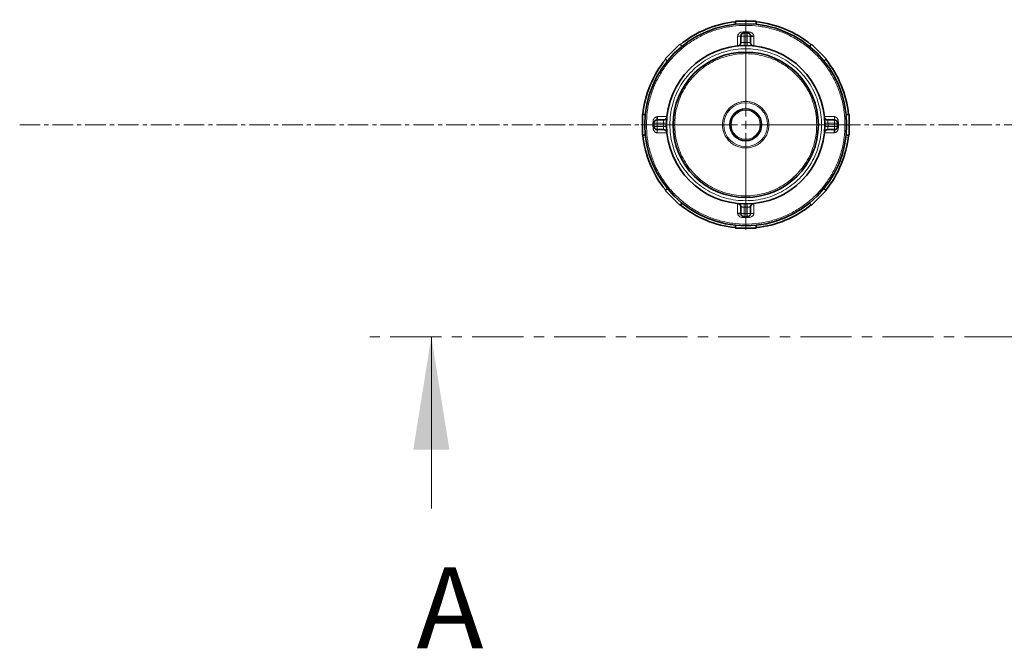
# Model space of a CAD drawing. Units: millimetres. Extents: x 1537 to 8705, y 1295 to 8332.
# Drawn here: x 1941 to 2551, y 1754 to 2143 of the extents above; entities that cross this region are included whole.
import ezdxf

# ---------------------------------------------------------------- set-up
doc = ezdxf.new("R2010")
doc.units = ezdxf.units.MM
doc.linetypes.add('CENTER', pattern=[50.8, 31.75, -6.35, 6.35, -6.35])
doc.linetypes.add('CENTERX2', pattern=[20.32, 12.7, -2.54, 2.54, -2.54])
doc.styles.add('SLDTEXTSTYLE0', font='TXT', dxfattribs={"width": 0.605})

# ---------------------------------------------------------------- blocks, each defined once
blk = doc.blocks.new('SW_CENTERMARKSYMBOL_0')
at = {"color": 0, "linetype": 'Continuous', "lineweight": 18}
for p, q in [((0, 0.25), (0, 3.25)), ((-0.25, 0), (-3.25, 0)), ((0, 0), (-0.125, 0)), ((0, 0), (0, 0.125)), ((0, 0), (0, -0.125)), ((0, 0), (0.125, 0)), ((0.25, 0), (3.25, 0)), ((0, -0.25), (0, -3.25))]:
    blk.add_line(p, q, dxfattribs=at)

msp = doc.modelspace()

# ---------------------------------------------------------------- linework, layer by layer
at = {"color": 7, "linetype": 'Continuous', "lineweight": 35}
for p, q in [((2384.39, 2142.11), (2397.19, 2142.11)), ((2384.39, 2140.28), (2384.39, 2142.11)), ((2397.19, 2140.28), (2397.19, 2142.11)), ((2391.79, 2135.02), (2389.79, 2135.02)), ((2391.79, 2134.98), (2391.79, 2135.02)), ((2387.79, 2128.86), (2387.79, 2133.02)), ((2393.79, 2128.86), (2393.79, 2133.02)), ((2393.79, 2133.02), (2395.79, 2133.02)), ((2341.01, 2118.84), (2350.06, 2127.89)), ((2351.36, 2126.6), (2350.06, 2127.89)), ((2389.83, 2127.1), (2389.83, 2127.18)), ((2391.75, 2127.18), (2391.75, 2127.1)), ((2430.23, 2126.6), (2431.52, 2127.89)), ((2431.52, 2127.89), (2440.57, 2118.84)), ((2342.31, 2117.54), (2341.01, 2118.84)), ((2439.28, 2117.54), (2440.57, 2118.84)), ((2328.62, 2084.51), (2326.79, 2084.51)), ((2326.79, 2071.71), (2326.79, 2084.51)), ((2340.04, 2081.11), (2335.88, 2081.11)), ((2441.55, 2081.11), (2445.7, 2081.11)), ((2445.7, 2081.07), (2445.7, 2081.11)), ((2452.96, 2084.51), (2454.79, 2084.51)), ((2454.79, 2084.51), (2454.79, 2071.71)), ((2333.88, 2079.11), (2333.92, 2079.11)), ((2333.88, 2077.11), (2333.88, 2079.11)), ((2340.04, 2075.11), (2335.88, 2075.11)), ((2341.8, 2079.07), (2341.72, 2079.07)), ((2341.72, 2077.15), (2341.8, 2077.15)), ((2439.86, 2079.07), (2439.78, 2079.07)), ((2439.78, 2077.15), (2439.86, 2077.15)), ((2441.55, 2075.11), (2445.7, 2075.11)), ((2447.7, 2077.11), (2447.66, 2077.11)), ((2447.7, 2079.11), (2447.7, 2077.11)), ((2328.62, 2071.71), (2326.79, 2071.71)), ((2452.96, 2071.71), (2454.79, 2071.71)), ((2342.31, 2038.67), (2341.01, 2037.38)), ((2350.06, 2028.33), (2341.01, 2037.38)), ((2440.57, 2037.38), (2431.52, 2028.33)), ((2439.28, 2038.67), (2440.57, 2037.38)), ((2351.36, 2029.62), (2350.06, 2028.33)), ((2387.79, 2027.35), (2387.79, 2023.2)), ((2389.83, 2029.04), (2389.83, 2029.12)), ((2391.75, 2029.12), (2391.75, 2029.04)), ((2393.79, 2027.35), (2393.79, 2023.2)), ((2430.23, 2029.62), (2431.52, 2028.33)), ((2391.79, 2021.2), (2389.79, 2021.2)), ((2393.76, 2023.2), (2393.79, 2023.2)), ((2384.39, 2015.94), (2384.39, 2014.11)), ((2397.19, 2014.11), (2384.39, 2014.11)), ((2397.19, 2015.94), (2397.19, 2014.11))]:
    msp.add_line(p, q, dxfattribs=at)
at = {"color": 8, "linetype": 'Continuous', "lineweight": 18}
for p, q in [((2389.79, 2135.52), (2389.79, 2135.02)), ((2391.79, 2135.52), (2389.79, 2135.52)), ((2389.79, 2135.02), (2389.79, 2133.02)), ((2391.79, 2135.52), (2391.79, 2135.02)), ((2391.79, 2133.02), (2391.79, 2134.98)), ((2385.79, 2133.02), (2387.79, 2133.02)), ((2385.79, 2133.02), (2385.79, 2126.85)), ((2389.79, 2133.02), (2387.79, 2133.02)), ((2391.79, 2133.02), (2389.79, 2133.02)), ((2389.79, 2133.02), (2389.79, 2129.1)), ((2389.79, 2129.1), (2391.79, 2129.1)), ((2391.79, 2129.1), (2391.79, 2133.02)), ((2393.79, 2133.02), (2391.79, 2133.02)), ((2395.79, 2126.85), (2395.79, 2133.02)), ((2342.05, 2083.11), (2335.88, 2083.11)), ((2335.88, 2081.11), (2335.88, 2079.11)), ((2445.7, 2083.11), (2439.54, 2083.11)), ((2445.7, 2083.11), (2445.7, 2081.11)), ((2445.7, 2079.11), (2445.7, 2081.07)), ((2333.38, 2079.11), (2333.88, 2079.11)), ((2333.38, 2079.11), (2333.38, 2077.11)), ((2333.38, 2077.11), (2333.88, 2077.11)), ((2335.88, 2077.11), (2333.88, 2077.11)), ((2333.92, 2079.11), (2335.88, 2079.11)), ((2335.88, 2079.11), (2339.8, 2079.11)), ((2335.88, 2079.11), (2335.88, 2077.11)), ((2335.88, 2077.11), (2335.88, 2075.11)), ((2339.8, 2077.11), (2335.88, 2077.11)), ((2335.88, 2073.11), (2335.88, 2075.11)), ((2339.8, 2077.11), (2339.8, 2079.11)), ((2441.78, 2079.11), (2441.78, 2077.11)), ((2441.78, 2079.11), (2445.7, 2079.11)), ((2445.7, 2077.11), (2441.78, 2077.11)), ((2445.7, 2077.11), (2445.7, 2079.11)), ((2445.7, 2079.11), (2447.7, 2079.11)), ((2445.7, 2075.11), (2445.7, 2077.11)), ((2447.66, 2077.11), (2445.7, 2077.11)), ((2448.2, 2079.11), (2447.7, 2079.11)), ((2448.2, 2077.11), (2447.7, 2077.11)), ((2448.2, 2077.11), (2448.2, 2079.11)), ((2335.88, 2073.11), (2342.05, 2073.11)), ((2439.54, 2073.11), (2445.7, 2073.11)), ((2385.79, 2029.36), (2385.79, 2023.2)), ((2391.79, 2027.12), (2389.79, 2027.12)), ((2389.79, 2027.12), (2389.79, 2023.2)), ((2391.79, 2023.2), (2391.79, 2027.12)), ((2395.79, 2023.2), (2395.79, 2029.36)), ((2387.79, 2023.2), (2389.79, 2023.2)), ((2389.79, 2023.2), (2389.79, 2021.2)), ((2389.79, 2023.2), (2391.79, 2023.2)), ((2389.79, 2020.7), (2389.79, 2021.2)), ((2389.79, 2020.7), (2391.79, 2020.7)), ((2391.79, 2023.2), (2393.76, 2023.2)), ((2391.79, 2021.2), (2391.79, 2023.2)), ((2391.79, 2020.7), (2391.79, 2021.2)), ((2395.79, 2023.2), (2393.79, 2023.2))]:
    msp.add_line(p, q, dxfattribs=at)
at = {"color": 7, "linetype": 'CENTERX2', "lineweight": 18}
msp.add_line((1941.17, 2078.11), (6607.11, 2078.11), dxfattribs=at)
at = {"color": 7, "linetype": 'CENTER', "lineweight": 18}
msp.add_line((4132.79, 1946.97), (2156.11, 1946.97), dxfattribs=at)
at = {"color": 7, "linetype": 'Continuous', "lineweight": 18}
msp.add_line((2196.11, 1840.57), (2196.11, 1946.97), dxfattribs=at)
at = {"color": 7, "linetype": 'Continuous', "lineweight": 35}
for radius in [62.5, 49, 45, 9.87]:
    msp.add_circle((2390.79, 2078.11), radius, dxfattribs=at)
at = {"color": 8, "linetype": 'Continuous', "lineweight": 18}
for radius in [13.58, 9.01]:
    msp.add_circle((2390.79, 2078.11), radius, dxfattribs=at)
at = {"color": 7, "linetype": 'Continuous', "lineweight": 35}
for centre, radius, start, end in [((2390.79, 2078.11), 64, 95.73917, 129.26083), ((2390.79, 2078.11), 64, 50.73917, 84.26083), ((2389.79, 2133.02), 2, 90, 180), ((2390.79, 2078.11), 64, 140.73917, 174.26083), ((2390.79, 2078.11), 64, 5.73917, 39.26083), ((2335.88, 2077.11), 2, 180, 270), ((2390.79, 2078.11), 64, 185.73917, 219.26083), ((2390.79, 2078.11), 64, 320.73917, 354.26083), ((2390.79, 2078.11), 64, 230.73917, 264.26083), ((2390.79, 2078.11), 64, 275.73917, 309.26083), ((2389.79, 2023.2), 2, 180, 270)]:
    msp.add_arc(centre, radius, start, end, dxfattribs=at)
at = {"color": 8, "linetype": 'Continuous', "lineweight": 18}
for points, knots in [([(2329.29, 2078.11), (2329.39, 2080.79), (2329.6, 2086.16), (2331.23, 2094.07), (2333.81, 2101.71), (2337.38, 2108.94), (2341.86, 2115.65), (2347.18, 2121.72), (2353.24, 2127.04), (2359.95, 2131.52), (2367.19, 2135.09), (2374.83, 2137.68), (2382.74, 2139.26), (2390.79, 2139.78), (2398.84, 2139.26), (2406.76, 2137.68), (2414.4, 2135.09), (2421.63, 2131.52), (2428.34, 2127.04), (2434.41, 2121.72), (2439.73, 2115.65), (2444.21, 2108.94), (2447.78, 2101.71), (2450.36, 2094.07), (2451.99, 2086.16), (2452.19, 2080.79), (2452.29, 2078.11)], [0, 0, 0, 0, 0.04165, 0.083334, 0.12498, 0.166624, 0.208317, 0.249969, 0.291625, 0.333327, 0.374984, 0.416641, 0.458342, 0.5, 0.541655, 0.583357, 0.625016, 0.666671, 0.708373, 0.750031, 0.79168, 0.833374, 0.87502, 0.916663, 0.958349, 1, 1, 1, 1]), ([(2389.79, 2135.52), (2389.35, 2135.52), (2388.48, 2135.53), (2387.41, 2135.2), (2386.68, 2134.71), (2386.22, 2134.24), (2385.87, 2133.67), (2385.82, 2133.23), (2385.79, 2133.02)], [0, 0, 0, 0, 0.250458, 0.500008, 0.625201, 0.750328, 0.875299, 1, 1, 1, 1]), ([(2395.79, 2133.02), (2395.77, 2133.23), (2395.72, 2133.67), (2395.37, 2134.24), (2394.91, 2134.71), (2394.17, 2135.2), (2393.11, 2135.53), (2392.23, 2135.52), (2391.79, 2135.52)], [0, 0, 0, 0, 0.1247007, 0.249671, 0.3747985, 0.4999913, 0.7495413, 1, 1, 1, 1]), ([(2387.79, 2128.86), (2387.82, 2128.87), (2387.88, 2128.88), (2388.35, 2128.96), (2389.01, 2129.05), (2389.53, 2129.08), (2389.79, 2129.1)], [0, 0, 0, 0, 0.249986, 0.499991, 0.7500193, 1, 1, 1, 1]), ([(2389.82, 2127.53), (2389.82, 2127.58), (2389.82, 2127.76), (2389.81, 2128.32), (2389.8, 2128.84), (2389.79, 2129.1)], [0, 0, 0, 0, 0.1543932, 0.5771966, 1, 1, 1, 1]), ([(2391.79, 2129.1), (2391.79, 2128.84), (2391.78, 2128.32), (2391.77, 2127.76), (2391.76, 2127.58), (2391.76, 2127.53)], [0, 0, 0, 0, 0.422796, 0.845591, 1, 1, 1, 1]), ([(2391.79, 2129.1), (2392.06, 2129.08), (2392.41, 2129.06), (2392.88, 2129.01), (2393.29, 2128.95), (2393.7, 2128.88), (2393.76, 2128.87), (2393.79, 2128.86)], [0, 0, 0, 0, 0.249714, 0.340484, 0.500552, 0.750288, 1, 1, 1, 1]), ([(2437.79, 2078.11), (2437.72, 2080.16), (2437.56, 2084.26), (2436.31, 2090.31), (2434.34, 2096.14), (2431.61, 2101.67), (2428.19, 2106.8), (2424.12, 2111.43), (2419.49, 2115.5), (2414.36, 2118.93), (2408.83, 2121.65), (2402.99, 2123.64), (2396.95, 2124.84), (2390.79, 2125.24), (2384.64, 2124.84), (2378.59, 2123.64), (2372.75, 2121.65), (2367.22, 2118.93), (2362.09, 2115.5), (2357.46, 2111.43), (2353.39, 2106.8), (2349.97, 2101.67), (2347.24, 2096.14), (2345.27, 2090.31), (2344.02, 2084.26), (2343.87, 2080.16), (2343.79, 2078.11)], [0, 0, 0, 0, 0.04165, 0.083333, 0.124979, 0.166621, 0.208312, 0.249964, 0.291617, 0.33332, 0.37498, 0.416638, 0.458341, 0.5, 0.541656, 0.583358, 0.625019, 0.666677, 0.70838, 0.750036, 0.791684, 0.833375, 0.875021, 0.916663, 0.958348, 1, 1, 1, 1]), ([(2434.79, 2078.11), (2434.72, 2080.03), (2434.58, 2083.87), (2433.41, 2089.53), (2431.56, 2094.99), (2429.01, 2100.17), (2425.8, 2104.97), (2422, 2109.31), (2417.66, 2113.11), (2412.86, 2116.32), (2407.68, 2118.87), (2402.22, 2120.73), (2396.55, 2121.86), (2390.79, 2122.23), (2385.03, 2121.86), (2379.37, 2120.73), (2373.9, 2118.87), (2368.73, 2116.32), (2363.93, 2113.11), (2359.59, 2109.31), (2355.78, 2104.97), (2352.58, 2100.17), (2350.02, 2094.99), (2348.18, 2089.53), (2347.01, 2083.87), (2346.86, 2080.03), (2346.79, 2078.11)], [0, 0, 0, 0, 0.04165, 0.083333, 0.124978, 0.166621, 0.208311, 0.249962, 0.291615, 0.333318, 0.374979, 0.416637, 0.458341, 0.5, 0.541656, 0.583359, 0.625021, 0.666678, 0.708381, 0.750038, 0.791685, 0.833376, 0.875022, 0.916663, 0.958348, 1, 1, 1, 1]), ([(2376.42, 2078.11), (2376.47, 2079.05), (2376.58, 2080.93), (2377.43, 2083.64), (2378.76, 2086.14), (2380.56, 2088.34), (2382.75, 2090.13), (2385.26, 2091.47), (2387.97, 2092.3), (2390.79, 2092.57), (2393.62, 2092.3), (2396.33, 2091.47), (2398.83, 2090.13), (2401.02, 2088.34), (2402.82, 2086.14), (2404.15, 2083.64), (2405, 2080.93), (2405.11, 2079.05), (2405.17, 2078.11)], [0, 0, 0, 0, 0.062486, 0.1249715, 0.1874574, 0.2499451, 0.3124439, 0.3749562, 0.4374777, 0.5000011, 0.5625245, 0.6250457, 0.6875575, 0.7500559, 0.8125434, 0.8750293, 0.9375147, 1, 1, 1, 1]), ([(2335.88, 2083.11), (2335.67, 2083.08), (2335.23, 2083.03), (2334.66, 2082.68), (2334.19, 2082.22), (2333.7, 2081.49), (2333.37, 2080.42), (2333.38, 2079.55), (2333.38, 2079.11)], [0, 0, 0, 0, 0.124701, 0.249671, 0.374798, 0.499991, 0.749541, 1, 1, 1, 1]), ([(2339.8, 2079.11), (2339.82, 2079.37), (2339.84, 2079.73), (2339.89, 2080.2), (2339.95, 2080.61), (2340.02, 2081.02), (2340.03, 2081.08), (2340.04, 2081.11)], [0, 0, 0, 0, 0.249714, 0.340484, 0.500552, 0.750288, 1, 1, 1, 1]), ([(2441.55, 2081.11), (2441.55, 2081.08), (2441.57, 2081.02), (2441.65, 2080.55), (2441.74, 2079.9), (2441.77, 2079.37), (2441.78, 2079.11)], [0, 0, 0, 0, 0.249986, 0.499991, 0.750019, 1, 1, 1, 1]), ([(2448.2, 2079.11), (2448.21, 2079.55), (2448.22, 2080.42), (2447.88, 2081.49), (2447.4, 2082.22), (2446.93, 2082.68), (2446.36, 2083.03), (2445.92, 2083.08), (2445.7, 2083.11)], [0, 0, 0, 0, 0.2504578, 0.5000078, 0.6252007, 0.7503283, 0.8752989, 1, 1, 1, 1]), ([(2452.29, 2078.11), (2452.19, 2075.43), (2451.99, 2070.06), (2450.36, 2062.15), (2447.78, 2054.51), (2444.21, 2047.27), (2439.73, 2040.57), (2434.41, 2034.5), (2428.34, 2029.18), (2421.63, 2024.7), (2414.4, 2021.13), (2406.76, 2018.53), (2398.84, 2016.96), (2390.79, 2016.43), (2382.74, 2016.96), (2374.83, 2018.53), (2367.19, 2021.13), (2359.95, 2024.7), (2353.24, 2029.18), (2347.18, 2034.5), (2341.86, 2040.57), (2337.38, 2047.27), (2333.81, 2054.51), (2331.23, 2062.15), (2329.6, 2070.06), (2329.39, 2075.43), (2329.29, 2078.11)], [0, 0, 0, 0, 0.04165, 0.083334, 0.12498, 0.166624, 0.208317, 0.249969, 0.291625, 0.333327, 0.374984, 0.416641, 0.458342, 0.5, 0.541655, 0.583357, 0.625016, 0.666671, 0.708373, 0.750031, 0.79168, 0.833374, 0.87502, 0.916663, 0.958349, 1, 1, 1, 1]), ([(2333.38, 2077.11), (2333.38, 2076.67), (2333.37, 2075.79), (2333.7, 2074.73), (2334.19, 2074), (2334.66, 2073.54), (2335.23, 2073.19), (2335.67, 2073.13), (2335.88, 2073.11)], [0, 0, 0, 0, 0.250458, 0.500008, 0.625201, 0.750328, 0.875299, 1, 1, 1, 1]), ([(2341.37, 2079.08), (2341.33, 2079.08), (2341.14, 2079.08), (2340.58, 2079.09), (2340.06, 2079.1), (2339.8, 2079.11)], [0, 0, 0, 0, 0.153961, 0.57698, 1, 1, 1, 1]), ([(2339.8, 2077.11), (2340.06, 2077.11), (2340.58, 2077.12), (2341.14, 2077.13), (2341.33, 2077.14), (2341.37, 2077.14)], [0, 0, 0, 0, 0.423019, 0.846039, 1, 1, 1, 1]), ([(2340.04, 2075.11), (2340.03, 2075.14), (2340.02, 2075.2), (2339.94, 2075.66), (2339.85, 2076.32), (2339.82, 2076.85), (2339.8, 2077.11)], [0, 0, 0, 0, 0.249986, 0.499991, 0.750019, 1, 1, 1, 1]), ([(2343.79, 2078.11), (2343.87, 2076.06), (2344.02, 2071.96), (2345.27, 2065.91), (2347.24, 2060.07), (2349.97, 2054.54), (2353.39, 2049.42), (2357.46, 2044.78), (2362.09, 2040.72), (2367.22, 2037.29), (2372.75, 2034.56), (2378.59, 2032.58), (2384.64, 2031.38), (2390.79, 2030.97), (2396.95, 2031.38), (2402.99, 2032.58), (2408.83, 2034.56), (2414.36, 2037.29), (2419.49, 2040.72), (2424.12, 2044.78), (2428.19, 2049.42), (2431.61, 2054.54), (2434.34, 2060.07), (2436.31, 2065.91), (2437.56, 2071.96), (2437.72, 2076.06), (2437.79, 2078.11)], [0, 0, 0, 0, 0.04165, 0.083333, 0.124979, 0.166621, 0.208312, 0.249964, 0.291617, 0.33332, 0.37498, 0.416638, 0.458341, 0.5, 0.541656, 0.583358, 0.625019, 0.666677, 0.70838, 0.750036, 0.791684, 0.833375, 0.875021, 0.916663, 0.958348, 1, 1, 1, 1]), ([(2346.79, 2078.11), (2346.86, 2076.19), (2347.01, 2072.35), (2348.18, 2066.69), (2350.02, 2061.23), (2352.58, 2056.05), (2355.78, 2051.25), (2359.59, 2046.91), (2363.93, 2043.1), (2368.73, 2039.9), (2373.9, 2037.34), (2379.37, 2035.49), (2385.03, 2034.36), (2390.79, 2033.98), (2396.55, 2034.36), (2402.21, 2035.49), (2407.68, 2037.34), (2412.86, 2039.9), (2417.66, 2043.1), (2422, 2046.91), (2425.8, 2051.25), (2429.01, 2056.05), (2431.56, 2061.22), (2433.41, 2066.69), (2434.58, 2072.35), (2434.72, 2076.19), (2434.79, 2078.11)], [0, 0, 0, 0, 0.04165, 0.083333, 0.124978, 0.166621, 0.208311, 0.249962, 0.291615, 0.333318, 0.374979, 0.416637, 0.458341, 0.5, 0.541656, 0.583359, 0.625021, 0.666678, 0.708381, 0.750038, 0.791685, 0.833376, 0.875022, 0.916663, 0.958348, 1, 1, 1, 1]), ([(2405.17, 2078.11), (2405.11, 2077.17), (2405, 2075.29), (2404.15, 2072.57), (2402.82, 2070.07), (2401.02, 2067.88), (2398.83, 2066.08), (2396.33, 2064.74), (2393.62, 2063.92), (2390.79, 2063.64), (2387.97, 2063.92), (2385.26, 2064.74), (2382.75, 2066.08), (2380.56, 2067.88), (2378.76, 2070.07), (2377.43, 2072.57), (2376.58, 2075.29), (2376.47, 2077.17), (2376.42, 2078.11)], [0, 0, 0, 0, 0.062486, 0.124971, 0.187457, 0.249945, 0.312444, 0.374956, 0.437478, 0.500001, 0.562524, 0.625046, 0.687558, 0.750056, 0.812543, 0.875029, 0.937515, 1, 1, 1, 1]), ([(2441.78, 2079.11), (2441.52, 2079.1), (2441.01, 2079.09), (2440.44, 2079.08), (2440.26, 2079.08), (2440.21, 2079.08)], [0, 0, 0, 0, 0.4230193, 0.8460387, 1, 1, 1, 1]), ([(2440.21, 2077.14), (2440.26, 2077.14), (2440.44, 2077.13), (2441.01, 2077.12), (2441.52, 2077.11), (2441.78, 2077.11)], [0, 0, 0, 0, 0.153961, 0.57698, 1, 1, 1, 1]), ([(2441.78, 2077.11), (2441.77, 2076.85), (2441.75, 2076.49), (2441.69, 2076.02), (2441.64, 2075.61), (2441.57, 2075.2), (2441.55, 2075.14), (2441.55, 2075.11)], [0, 0, 0, 0, 0.249714, 0.340484, 0.500552, 0.750288, 1, 1, 1, 1]), ([(2445.7, 2073.11), (2445.92, 2073.13), (2446.36, 2073.19), (2446.93, 2073.54), (2447.4, 2074), (2447.88, 2074.73), (2448.22, 2075.79), (2448.21, 2076.67), (2448.2, 2077.11)], [0, 0, 0, 0, 0.124701, 0.249671, 0.374798, 0.499991, 0.749541, 1, 1, 1, 1]), ([(2389.79, 2027.12), (2389.53, 2027.13), (2389.17, 2027.15), (2388.71, 2027.21), (2388.29, 2027.26), (2387.88, 2027.34), (2387.82, 2027.35), (2387.79, 2027.35)], [0, 0, 0, 0, 0.249714, 0.340484, 0.500552, 0.750288, 1, 1, 1, 1]), ([(2389.79, 2027.12), (2389.8, 2027.38), (2389.81, 2027.89), (2389.82, 2028.46), (2389.82, 2028.64), (2389.82, 2028.69)], [0, 0, 0, 0, 0.4227957, 0.8455914, 1, 1, 1, 1]), ([(2391.76, 2028.69), (2391.76, 2028.64), (2391.77, 2028.46), (2391.78, 2027.89), (2391.79, 2027.38), (2391.79, 2027.12)], [0, 0, 0, 0, 0.154393, 0.577197, 1, 1, 1, 1]), ([(2393.79, 2027.35), (2393.76, 2027.35), (2393.7, 2027.34), (2393.24, 2027.25), (2392.58, 2027.16), (2392.05, 2027.13), (2391.79, 2027.12)], [0, 0, 0, 0, 0.249986, 0.499991, 0.7500193, 1, 1, 1, 1]), ([(2385.79, 2023.2), (2385.82, 2022.98), (2385.87, 2022.54), (2386.22, 2021.97), (2386.68, 2021.5), (2387.41, 2021.02), (2388.48, 2020.68), (2389.35, 2020.69), (2389.79, 2020.7)], [0, 0, 0, 0, 0.124701, 0.249671, 0.374798, 0.499991, 0.749541, 1, 1, 1, 1]), ([(2391.79, 2020.7), (2392.23, 2020.69), (2393.11, 2020.68), (2394.17, 2021.02), (2394.91, 2021.5), (2395.37, 2021.97), (2395.72, 2022.54), (2395.77, 2022.98), (2395.79, 2023.2)], [0, 0, 0, 0, 0.250458, 0.500008, 0.625201, 0.750328, 0.875299, 1, 1, 1, 1])]:
    msp.add_open_spline(points, degree=3, knots=knots, dxfattribs=at)
at = {"color": 7, "linetype": 'Continuous', "lineweight": 35}
for points, knots in [([(2393.79, 2132.99), (2393.79, 2133.12), (2393.78, 2133.37), (2393.63, 2133.86), (2393.35, 2134.29), (2392.94, 2134.62), (2392.59, 2134.82), (2392.2, 2134.94), (2391.93, 2134.97), (2391.79, 2134.98)], [0, 0, 0, 0, 0.120059, 0.242025, 0.489162, 0.615029, 0.741944, 0.870116, 1, 1, 1, 1]), ([(2335.91, 2081.11), (2335.79, 2081.1), (2335.53, 2081.09), (2335.05, 2080.95), (2334.61, 2080.66), (2334.28, 2080.26), (2334.09, 2079.9), (2333.96, 2079.51), (2333.93, 2079.24), (2333.92, 2079.11)], [0, 0, 0, 0, 0.120059, 0.242025, 0.489162, 0.615029, 0.741944, 0.870116, 1, 1, 1, 1]), ([(2335.88, 2083.11), (2335.88, 2082.85), (2335.88, 2082.32), (2335.88, 2081.67), (2335.88, 2081.25), (2335.88, 2081.19), (2335.88, 2081.17)], [0, 0, 0, 0, 0.277147, 0.554295, 0.831442, 1, 1, 1, 1]), ([(2447.7, 2079.08), (2447.7, 2079.21), (2447.68, 2079.46), (2447.54, 2079.95), (2447.25, 2080.38), (2446.85, 2080.72), (2446.5, 2080.91), (2446.11, 2081.04), (2445.84, 2081.06), (2445.7, 2081.07)], [0, 0, 0, 0, 0.120059, 0.242025, 0.489162, 0.615029, 0.741944, 0.870116, 1, 1, 1, 1]), ([(2445.67, 2075.11), (2445.8, 2075.11), (2446.05, 2075.12), (2446.54, 2075.27), (2446.98, 2075.56), (2447.31, 2075.96), (2447.5, 2076.31), (2447.63, 2076.7), (2447.65, 2076.97), (2447.66, 2077.11)], [0, 0, 0, 0, 0.120059, 0.242025, 0.489162, 0.615029, 0.741944, 0.870116, 1, 1, 1, 1]), ([(2445.7, 2073.11), (2445.7, 2073.37), (2445.7, 2073.9), (2445.7, 2074.55), (2445.7, 2074.97), (2445.7, 2075.03), (2445.7, 2075.05)], [0, 0, 0, 0, 0.277147, 0.554295, 0.831442, 1, 1, 1, 1]), ([(2385.79, 2023.2), (2386.05, 2023.2), (2386.58, 2023.2), (2387.24, 2023.2), (2387.66, 2023.2), (2387.71, 2023.2), (2387.73, 2023.2)], [0, 0, 0, 0, 0.277147, 0.554295, 0.831442, 1, 1, 1, 1]), ([(2391.77, 2021.2), (2391.89, 2021.21), (2392.14, 2021.22), (2392.63, 2021.36), (2393.07, 2021.65), (2393.4, 2022.05), (2393.59, 2022.4), (2393.72, 2022.79), (2393.74, 2023.06), (2393.76, 2023.2)], [0, 0, 0, 0, 0.1200595, 0.2420251, 0.4891623, 0.6150287, 0.7419437, 0.8701157, 1, 1, 1, 1])]:
    msp.add_open_spline(points, degree=3, knots=knots, dxfattribs=at)
for points in [[(2387.79, 2128.86), (2387.77, 2128.62), (2387.71, 2128.13), (2387.3, 2127.49), (2386.71, 2127.02), (2386.23, 2126.92), (2385.99, 2126.87)], [(2393.79, 2128.86), (2393.82, 2128.62), (2393.87, 2128.13), (2394.28, 2127.49), (2394.87, 2127.02), (2395.35, 2126.92), (2395.6, 2126.87)], [(2340.04, 2081.11), (2340.28, 2081.13), (2340.78, 2081.19), (2341.41, 2081.6), (2341.88, 2082.19), (2341.98, 2082.67), (2342.03, 2082.91)], [(2441.55, 2081.11), (2441.3, 2081.13), (2440.81, 2081.19), (2440.18, 2081.6), (2439.71, 2082.19), (2439.61, 2082.67), (2439.56, 2082.91)], [(2340.04, 2075.11), (2340.28, 2075.08), (2340.78, 2075.03), (2341.41, 2074.62), (2341.88, 2074.03), (2341.98, 2073.55), (2342.03, 2073.3)], [(2441.55, 2075.11), (2441.3, 2075.08), (2440.81, 2075.03), (2440.18, 2074.62), (2439.71, 2074.03), (2439.61, 2073.55), (2439.56, 2073.3)], [(2387.79, 2027.35), (2387.77, 2027.6), (2387.71, 2028.09), (2387.3, 2028.72), (2386.71, 2029.19), (2386.23, 2029.29), (2385.99, 2029.34)], [(2393.79, 2027.35), (2393.82, 2027.6), (2393.87, 2028.09), (2394.28, 2028.72), (2394.87, 2029.19), (2395.35, 2029.29), (2395.6, 2029.34)]]:
    msp.add_open_spline(points, degree=3, dxfattribs=at)
at = {"color": 7, "linetype": 'Continuous', "lineweight": 18}
msp.add_solid([(2196.11, 1946.97), (2184.91, 1876.97), (2207.31, 1876.97)], dxfattribs=at)

# ---------------------------------------------------------------- block references
at = {"color": 7, "linetype": 'Continuous', "lineweight": 0, "xscale": 20, "yscale": 20, "zscale": 20}
msp.add_blockref('SW_CENTERMARKSYMBOL_0', (2390.79, 2078.11), dxfattribs=at)

# ---------------------------------------------------------------- texts
at = {"color": 7, "linetype": 'Continuous', "insert": (2186.95, 1804.14), "char_height": 50, "attachment_point": 1, "style": 'SLDTEXTSTYLE0'}
msp.add_mtext('A', dxfattribs=at)

doc.saveas('drawing.dxf')
